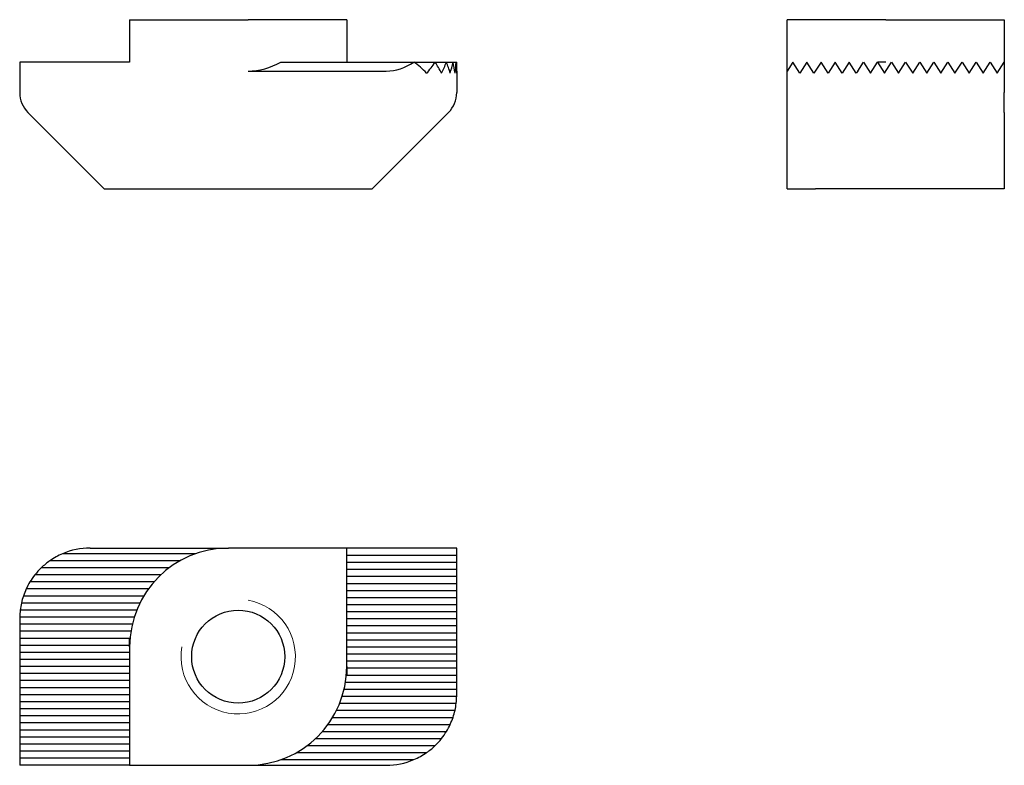
# Model space of a CAD drawing. Units: millimetres. Extents: x 80.5 to 115.4, y 141.4 to 167.9.
import ezdxf

# ---------------------------------------------------------------- set-up
doc = ezdxf.new("R2010")
doc.units = ezdxf.units.MM
doc.layers.add('VISIBILE', color=7, linetype='Continuous', lineweight=30)
doc.layers.add('VISIBILE SOTTILE', color=4, linetype='Continuous', lineweight=20, true_color=0x00ffff)

msp = doc.modelspace()

# ---------------------------------------------------------------- linework, layer by layer
at = {"layer": 'VISIBILE'}
for p, q in [((84.383, 167.878), (88.583, 167.878)), ((84.383, 167.878), (84.383, 166.378)), ((92.083, 167.878), (88.583, 167.878)), ((92.083, 167.878), (92.083, 166.378)), ((107.704, 166.058), (107.704, 167.878)), ((111.204, 167.878), (107.704, 167.878)), ((111.204, 167.878), (115.404, 167.878)), ((115.404, 167.878), (115.404, 166.378)), ((80.483, 166.378), (80.483, 165.292)), ((84.383, 166.378), (80.483, 166.378)), ((89.749, 166.378), (94.463, 166.378)), ((94.463, 166.378), (95.218, 166.378)), ((95.218, 166.378), (95.618, 166.378)), ((95.618, 166.378), (95.851, 166.378)), ((95.851, 166.378), (95.965, 166.378)), ((95.965, 166.378), (95.983, 166.378)), ((95.983, 166.058), (95.983, 166.378)), ((107.904, 166.378), (107.704, 166.058)), ((108.154, 165.978), (107.904, 166.378)), ((108.404, 166.378), (108.154, 165.978)), ((108.654, 165.978), (108.404, 166.378)), ((108.904, 166.378), (108.654, 165.978)), ((109.154, 165.978), (108.904, 166.378)), ((109.404, 166.378), (109.154, 165.978)), ((109.654, 165.978), (109.404, 166.378)), ((109.904, 166.378), (109.654, 165.978)), ((110.154, 165.978), (109.904, 166.378)), ((110.204, 166.058), (110.404, 166.378)), ((110.404, 166.378), (110.654, 165.978)), ((110.654, 165.978), (110.904, 166.378)), ((111.204, 166.378), (110.904, 166.378)), ((110.904, 166.378), (111.154, 165.978)), ((111.154, 165.978), (111.404, 166.378)), ((111.404, 166.378), (111.654, 165.978)), ((111.654, 165.978), (111.904, 166.378)), ((111.904, 166.378), (112.154, 165.978)), ((112.154, 165.978), (112.404, 166.378)), ((112.404, 166.378), (112.654, 165.978)), ((112.654, 165.978), (112.904, 166.378)), ((112.904, 166.378), (113.154, 165.978)), ((113.154, 165.978), (113.404, 166.378)), ((113.404, 166.378), (113.654, 165.978)), ((113.654, 165.978), (113.904, 166.378)), ((113.904, 166.378), (114.154, 165.978)), ((114.154, 165.978), (114.404, 166.378)), ((114.404, 166.378), (114.654, 165.978)), ((114.654, 165.978), (114.904, 166.378)), ((114.904, 166.378), (115.154, 165.978)), ((115.154, 165.978), (115.404, 166.378)), ((115.404, 166.378), (115.404, 165.292)), ((88.583, 166.058), (93.483, 166.058)), ((95.983, 166.058), (95.983, 165.292)), ((107.704, 163.792), (107.704, 166.058)), ((110.204, 166.058), (110.154, 165.978)), ((115.404, 164.585), (115.404, 165.292)), ((80.776, 164.585), (83.483, 161.878)), ((95.69, 164.585), (94.19, 163.085)), ((115.404, 164.585), (115.404, 161.878)), ((107.704, 161.878), (107.704, 163.792)), ((94.19, 163.085), (92.983, 161.878)), ((83.483, 161.878), (91.569, 161.878)), ((91.569, 161.878), (92.983, 161.878)), ((107.704, 161.878), (108.704, 161.878)), ((115.404, 161.878), (108.704, 161.878)), ((82.983, 149.146), (87.883, 149.146)), ((92.083, 149.146), (87.883, 149.146)), ((95.983, 149.146), (92.083, 149.146)), ((92.083, 144.946), (92.083, 149.146)), ((95.983, 148.896), (95.983, 149.146)), ((86.717, 148.946), (82.003, 148.946)), ((92.083, 148.896), (95.983, 148.896)), ((95.983, 148.646), (95.983, 148.896)), ((85.783, 148.446), (81.248, 148.446)), ((86.166, 148.696), (81.552, 148.696)), ((92.083, 148.646), (95.983, 148.646)), ((95.983, 148.396), (95.983, 148.646)), ((85.485, 148.196), (81.021, 148.196)), ((92.083, 148.396), (95.983, 148.396)), ((92.083, 148.146), (95.983, 148.146)), ((95.983, 148.146), (95.983, 148.396)), ((95.983, 147.896), (95.983, 148.146)), ((85.245, 147.946), (80.847, 147.946)), ((92.083, 147.896), (95.983, 147.896)), ((95.983, 147.646), (95.983, 147.896)), ((84.881, 147.446), (80.614, 147.446)), ((85.046, 147.696), (80.714, 147.696)), ((92.083, 147.646), (95.983, 147.646)), ((92.083, 147.396), (95.983, 147.396)), ((95.983, 147.396), (95.983, 147.646)), ((95.983, 147.146), (95.983, 147.396)), ((84.745, 147.196), (80.544, 147.196)), ((92.083, 147.146), (95.983, 147.146)), ((95.983, 146.896), (95.983, 147.146)), ((84.544, 146.696), (80.483, 146.696)), ((84.633, 146.946), (80.501, 146.946)), ((92.083, 146.896), (95.983, 146.896)), ((95.983, 146.646), (95.983, 146.896)), ((80.483, 146.646), (80.483, 146.446)), ((80.483, 146.446), (80.483, 146.196)), ((84.475, 146.446), (80.483, 146.446)), ((92.083, 146.646), (95.983, 146.646)), ((92.083, 146.396), (95.983, 146.396)), ((95.983, 146.396), (95.983, 146.646)), ((95.983, 146.146), (95.983, 146.396)), ((80.483, 146.196), (80.483, 145.946)), ((84.426, 146.196), (80.483, 146.196)), ((92.083, 146.146), (95.983, 146.146)), ((95.983, 145.896), (95.983, 146.146)), ((80.483, 145.946), (80.483, 145.696)), ((84.383, 145.946), (80.483, 145.946)), ((80.483, 145.696), (80.483, 145.446)), ((84.383, 145.696), (80.483, 145.696)), ((84.396, 145.946), (84.383, 145.946)), ((84.383, 145.646), (84.383, 145.946)), ((84.383, 145.646), (84.383, 141.446)), ((92.083, 145.896), (95.983, 145.896)), ((92.083, 145.646), (95.983, 145.646)), ((95.983, 145.646), (95.983, 145.896)), ((95.983, 145.396), (95.983, 145.646)), ((80.483, 145.446), (80.483, 145.196)), ((84.383, 145.446), (80.483, 145.446)), ((92.083, 145.396), (95.983, 145.396)), ((95.983, 145.146), (95.983, 145.396)), ((80.483, 145.196), (80.483, 144.946)), ((84.383, 145.196), (80.483, 145.196)), ((80.483, 144.946), (80.483, 144.696)), ((84.383, 144.946), (80.483, 144.946)), ((92.083, 145.146), (95.983, 145.146)), ((92.083, 144.946), (92.083, 144.646)), ((95.983, 144.896), (95.983, 145.146)), ((80.483, 144.696), (80.483, 144.446)), ((84.383, 144.696), (80.483, 144.696)), ((92.07, 144.646), (92.083, 144.646)), ((92.083, 144.896), (95.983, 144.896)), ((92.083, 144.646), (95.983, 144.646)), ((95.983, 144.646), (95.983, 144.896)), ((95.983, 144.396), (95.983, 144.646)), ((80.483, 144.446), (80.483, 144.196)), ((84.383, 144.446), (80.483, 144.446)), ((92.039, 144.396), (95.983, 144.396)), ((95.983, 144.146), (95.983, 144.396)), ((80.483, 144.196), (80.483, 143.946)), ((84.383, 144.196), (80.483, 144.196)), ((80.483, 143.946), (80.483, 143.696)), ((84.383, 143.946), (80.483, 143.946)), ((91.922, 143.896), (95.982, 143.896)), ((91.99, 144.146), (95.983, 144.146)), ((95.983, 143.946), (95.983, 144.146)), ((80.483, 143.696), (80.483, 143.446)), ((84.383, 143.696), (80.483, 143.696)), ((91.832, 143.646), (95.965, 143.646)), ((80.483, 143.446), (80.483, 143.196)), ((84.383, 143.446), (80.483, 143.446)), ((80.483, 143.196), (80.483, 142.946)), ((84.383, 143.196), (80.483, 143.196)), ((91.721, 143.396), (95.921, 143.396)), ((80.483, 142.946), (80.483, 142.696)), ((84.383, 142.946), (80.483, 142.946)), ((91.42, 142.896), (95.752, 142.896)), ((91.584, 143.146), (95.851, 143.146)), ((80.483, 142.696), (80.483, 142.446)), ((84.383, 142.696), (80.483, 142.696)), ((91.221, 142.646), (95.618, 142.646)), ((80.483, 142.446), (80.483, 142.196)), ((84.383, 142.446), (80.483, 142.446)), ((80.483, 142.196), (80.483, 141.946)), ((84.383, 142.196), (80.483, 142.196)), ((90.683, 142.146), (95.218, 142.146)), ((90.98, 142.396), (95.444, 142.396)), ((80.483, 141.946), (80.483, 141.696)), ((84.383, 141.946), (80.483, 141.946)), ((90.3, 141.896), (94.914, 141.896)), ((80.483, 141.696), (80.483, 141.446)), ((84.383, 141.696), (80.483, 141.696)), ((84.383, 141.446), (80.483, 141.446)), ((84.383, 141.446), (88.583, 141.446)), ((88.583, 141.446), (93.483, 141.446)), ((89.749, 141.646), (94.463, 141.646))]:
    msp.add_line(p, q, dxfattribs=at)
msp.add_circle((88.233, 145.296), 1.65, dxfattribs=at)
for centre, radius, start, end in [((81.483, 165.292), 1, 180, 225), ((94.983, 165.292), 1, 315, 0), ((82.983, 146.646), 2.5, 90, 113.0739), ((87.883, 145.646), 3.5, 90, 180), ((82.983, 146.646), 2.5, 113.0739, 124.9152), ((82.983, 146.646), 2.5, 133.9455, 141.6839), ((82.983, 146.646), 2.5, 124.9152, 133.9455), ((82.983, 146.646), 2.5, 141.6839, 148.6677), ((82.983, 146.646), 2.5, 148.6677, 155.1654), ((82.983, 146.646), 2.5, 161.3371, 167.291), ((82.983, 146.646), 2.5, 155.1654, 161.3371), ((82.983, 146.646), 2.5, 167.291, 173.1079), ((82.983, 146.646), 2.5, 173.1079, 178.854), ((88.583, 144.946), 3.5, 270, 0), ((93.483, 143.946), 2.5, 353.1079, 358.854), ((93.483, 143.946), 2.5, 347.291, 353.1079), ((93.483, 143.946), 2.5, 341.3371, 347.291), ((93.483, 143.946), 2.5, 328.6677, 335.1654), ((93.483, 143.946), 2.5, 335.1654, 341.3371), ((93.483, 143.946), 2.5, 321.6839, 328.6677), ((93.483, 143.946), 2.5, 304.9152, 313.9455), ((93.483, 143.946), 2.5, 313.9455, 321.6839), ((93.483, 143.946), 2.5, 293.0739, 304.9152), ((93.483, 143.946), 2.5, 270, 293.0739)]:
    msp.add_arc(centre, radius, start, end, dxfattribs=at)
for centre, major_axis, ratio, start_param, end_param in [((88.583, 171.658), (0, 5.6), 0.625, 3.141593, 3.481285), ((93.483, 170.058), (0, -4), 0.625, 0, 0.402716), ((93.483, 162.698), (0, 4), 0.625, 5.6738, 5.880469), ((93.483, 169.258), (0, -4), 0.625, 0.609385, 0.766994), ((93.483, 163.498), (0, 4), 0.625, 5.381132, 5.516191), ((93.483, 168.458), (0, -4), 0.625, 0.902054, 1.023945), ((93.483, 164.298), (0, 4), 0.625, 5.145834, 5.25924), ((93.483, 167.658), (0, -4), 0.625, 1.137351, 1.245067), ((93.483, 165.098), (0, 4), 0.625, 4.934203, 5.038118), ((93.483, 166.858), (0, 4), 0.625, 4.490575, 4.592099), ((93.483, 165.898), (0, -4), 0.625, 1.590798, 1.691086), ((93.483, 166.058), (0, -4), 0.625, 1.550795, 1.570796), ((82.983, 146.646), (2.5, -0.026), 0.999999, 3.132031, 3.152032), ((93.483, 143.946), (2.5, -0.027), 0.999999, 6.274138, 6.294139)]:
    msp.add_ellipse(centre, major_axis=major_axis, ratio=ratio, start_param=start_param, end_param=end_param, dxfattribs=at)
at = {"layer": 'VISIBILE SOTTILE'}
msp.add_arc((88.233, 145.296), 2.029, 170, 80, dxfattribs=at)

doc.saveas('drawing.dxf')
